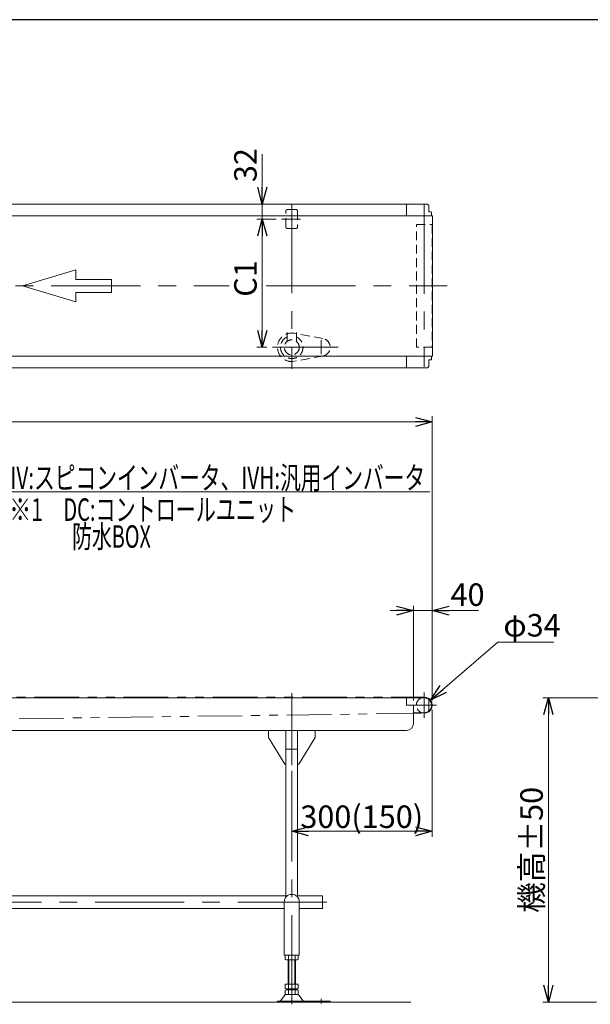
# Model space of a CAD drawing. Units: millimetres. Extents: x -3438 to 3438, y -2316 to 2316.
# Drawn here: x -1067 to 152, y 153 to 2256 of the extents above; entities that cross this region are included whole.
import ezdxf
from ezdxf.enums import TextEntityAlignment as Align

# ---------------------------------------------------------------- set-up
doc = ezdxf.new("R2010")
doc.units = ezdxf.units.MM
doc.header["$LTSCALE"] = 3
for name, pattern in [('CENTERX2', [101.6, 63.5, -12.7, 12.7, -12.7]), ('DASHED2', [9.525, 6.35, -3.175]), ('PHANTOM', [63.5, 31.75, -6.35, 6.35, -6.35, 6.35, -6.35])]:
    doc.linetypes.add(name, pattern=pattern)
doc.layers.add('ZUWAKU', color=7, linetype='Continuous')
doc.styles.add('dcStyle0', font='ＭＳ Ｐゴシック', dxfattribs={"width": 0.75})
doc.dimstyles.new('dc_Diam06', dxfattribs={"dimtxt": 48, "dimasz": 36.000023, "dimexe": 12, "dimexo": 12, "dimgap": 12, "dimtad": 2, "dimtih": 1, "dimtoh": 1, "dimdsep": 46, "dimtxsty": 'dcStyle0', "dimblk1": 'OPEN30', "dimblk2": 'OPEN30', "dimsah": 1, "dimcen": 0.09, "dimclrd": 2, "dimclre": 2, "dimclrt": 2, "dimadec": 0, "dimazin": 2, "dimtfac": 1, "dimtdec": 4, "dimtofl": 0, "dimtmove": 0, "dimatfit": 3, "dimfxl": 1, "dimarcsym": 1})
doc.dimstyles.new('dc_Rotated', dxfattribs={"dimtxt": 48, "dimasz": 36.000023, "dimexe": 12, "dimexo": 12, "dimgap": 12, "dimtad": 3, "dimdsep": 46, "dimtxsty": 'dcStyle0', "dimblk1": 'OPEN30', "dimblk2": 'OPEN30', "dimsah": 1, "dimcen": 0.09, "dimclrd": 2, "dimclre": 2, "dimclrt": 2, "dimadec": 0, "dimazin": 2, "dimtfac": 1, "dimtdec": 4, "dimtmove": 0, "dimatfit": 3, "dimfxl": 1, "dimarcsym": 1})

# ---------------------------------------------------------------- blocks, each defined once
blk = doc.blocks.new('_OPEN30')
at = {"color": 0, "linetype": 'ByBlock', "lineweight": -2}
for p, q in [((-1, 0.267949), (0, 0)), ((0, 0), (-1, -0.267949)), ((0, 0), (-1, 0))]:
    blk.add_line(p, q, dxfattribs=at)
blk = doc.blocks.new('*D3')
at = {"color": 2, "linetype": 'Continuous', "lineweight": 13}
for p, q in [((-2185.9, 801.5), (-2185.9, 1408.8)), ((-2185.9, 1396.8), (-185.9, 1396.8)), ((-185.9, 801.5), (-185.9, 1408.8))]:
    blk.add_line(p, q, dxfattribs=at)
at = {"color": 2, "xscale": 36.00003369138344, "yscale": 35.99987241868372}
for p, rotation in [((-2185.9, 1396.8), 180), ((-185.9, 1396.8), 360)]:
    blk.add_blockref('_OPEN30', p, dxfattribs=dict(at, rotation=rotation))
at = {"color": 2, "insert": (-1249.4, 1408.8), "char_height": 48, "width": 210, "attachment_point": 8, "style": 'dcStyle0'}
blk.add_mtext('\\T1.00;機 長', dxfattribs=at)
blk = doc.blocks.new('*D4')
at = {"color": 2, "linetype": 'Continuous', "lineweight": 13}
for p, q in [((-185.9, 781.5), (-185.9, 510.4)), ((-485.9, 651.6), (-485.9, 510.4)), ((-485.9, 522.4), (-185.9, 522.4))]:
    blk.add_line(p, q, dxfattribs=at)
at = {"color": 2, "xscale": 36.00003369138344, "yscale": 35.99987241868372}
for p, rotation in [((-485.9, 522.4), 180), ((-185.9, 522.4), 360)]:
    blk.add_blockref('_OPEN30', p, dxfattribs=dict(at, rotation=rotation))
at = {"color": 2, "insert": (-336.5, 529.4), "char_height": 48, "width": 300, "attachment_point": 8, "style": 'dcStyle0'}
blk.add_mtext('\\T1.00;300(150)', dxfattribs=at)
blk = doc.blocks.new('DC_IMAGEDIMGROUP_1')
at = {"color": 2, "linetype": 'Continuous', "lineweight": 13}
for p, q in [((-275.9, 993.8), (-225.9, 993.8)), ((-225.9, 801.5), (-225.9, 1003.8)), ((-225.9, 993.8), (-185.9, 993.8)), ((-185.9, 801.5), (-185.9, 1003.8)), ((-86.9, 993.8), (-185.9, 993.8))]:
    blk.add_line(p, q, dxfattribs=at)
at = {"color": 2, "xscale": 36.00003369138344, "yscale": 35.99987241868372}
for p, rotation in [((-225.9, 993.8), 360), ((-185.9, 993.8), 180)]:
    blk.add_blockref('_OPEN30', p, dxfattribs=dict(at, rotation=rotation))
at = {"color": 2, "insert": (-146.9, 1003.8), "char_height": 48, "width": 120, "attachment_point": 7, "style": 'dcStyle0'}
blk.add_mtext('\\T1.00;40', dxfattribs=at)
blk = doc.blocks.new('DC_GROUP_W_TBC200HH_RE_010_2')
at = {"color": 7, "linetype": 'Continuous', "lineweight": 13}
for p, q in [((-2101.9, 357.5), (-2101.9, 384.7)), ((-2101.9, 384.7), (-2048.4, 384.7)), ((-2023.4, 384.7), (-498.4, 384.7)), ((-473.4, 384.7), (-419.9, 384.7)), ((-419.9, 384.7), (-419.9, 357.5)), ((-2051.9, 357.5), (-2101.9, 357.5)), ((-501.9, 357.5), (-2019.9, 357.5)), ((-419.9, 357.5), (-469.9, 357.5))]:
    blk.add_line(p, q, dxfattribs=at)
blk = doc.blocks.new('*D16')
at = {"color": 2, "linetype": 'Continuous', "lineweight": 13}
for p, q in [((-46.1, 926.3), (-190, 802.6)), ((73.9, 926.3), (-46.1, 926.3))]:
    blk.add_line(p, q, dxfattribs=at)
at = {"color": 2, "xscale": 36.00003369138344, "yscale": 35.99987241868372, "rotation": 220.6862171206991}
blk.add_blockref('_OPEN30', (-190, 802.6), dxfattribs=at)
at = {"color": 2, "insert": (-34.1, 938.3), "char_height": 48, "width": 180, "attachment_point": 7, "style": 'dcStyle0'}
blk.add_mtext('\\T1.00;φ34', dxfattribs=at)
blk = doc.blocks.new('*D62')
at = {"color": 2, "linetype": 'Continuous', "lineweight": 13}
for p, q in [((204.6, 807.5), (50.1, 807.5)), ((62.1, 157.5), (62.1, 807.5)), ((164.6, 157.5), (50.1, 157.5))]:
    blk.add_line(p, q, dxfattribs=at)
at = {"color": 2, "xscale": 36.00003369138344, "yscale": 35.99987241868372}
for p, rotation in [((62.1, 807.5), 90), ((62.1, 157.5), 270)]:
    blk.add_blockref('_OPEN30', p, dxfattribs=dict(at, rotation=rotation))
at = {"color": 2, "insert": (50.1, 482.5), "char_height": 48, "width": 300, "attachment_point": 8, "rotation": 90, "style": 'dcStyle0'}
blk.add_mtext('\\T1.00;機高±50', dxfattribs=at)
blk = doc.blocks.new('DC_GROUP_W_TBC200HH_RE_010_75')
at = {"color": 2, "linetype": 'Continuous', "lineweight": 13}
for p, q in [((-1330.4, 1097.6), (-1098.1, 1247.4)), ((-1098.1, 1247.4), (-191.2, 1247.4))]:
    blk.add_line(p, q, dxfattribs=at)
at = {"color": 2, "xscale": 36.00003369138344, "yscale": 35.99987241868372, "rotation": 212.8019883687003}
blk.add_blockref('_OPEN30', (-1330.4, 1097.6), dxfattribs=at)
at = {"color": 2, "style": 'dcStyle0', "width": 0.71606}
blk.add_text('IV:スピコンインバータ、IVH:汎用インバータ', height=48, dxfattribs=at).set_placement((-1086.8, 1253.4), (-201.2, 1253.4), align=Align.FIT)
blk = doc.blocks.new('*D144')
at = {"color": 2, "linetype": 'Continuous', "lineweight": 13}
for p, q in [((-519.5, 1830.2), (-560.8, 1830.2)), ((-548.8, 1556.2), (-548.8, 1830.2)), ((-539.3, 1556.2), (-560.8, 1556.2))]:
    blk.add_line(p, q, dxfattribs=at)
at = {"color": 2, "xscale": 36.00003369138344, "yscale": 35.99987241868372}
for p, rotation in [((-548.8, 1830.2), 90), ((-548.8, 1556.2), 270)]:
    blk.add_blockref('_OPEN30', p, dxfattribs=dict(at, rotation=rotation))
at = {"color": 2, "insert": (-560.8, 1703.2), "char_height": 48, "width": 120, "attachment_point": 8, "rotation": 90, "style": 'dcStyle0'}
blk.add_mtext('\\T1.00;C1', dxfattribs=at)
blk = doc.blocks.new('*D145')
at = {"color": 2, "linetype": 'Continuous', "lineweight": 13}
for p, q in [((-548.8, 1969), (-548.8, 1862.2)), ((-209.9, 1862.2), (-560.8, 1862.2)), ((-548.8, 1830.2), (-548.8, 1862.2)), ((-519.5, 1830.2), (-560.8, 1830.2))]:
    blk.add_line(p, q, dxfattribs=at)
at = {"color": 2, "xscale": 36.00003369138344, "yscale": 35.99987241868372, "rotation": 270}
blk.add_blockref('_OPEN30', (-548.8, 1862.2), dxfattribs=at)
at = {"color": 2, "insert": (-560.8, 1909), "char_height": 48, "width": 120, "attachment_point": 7, "rotation": 90, "style": 'dcStyle0'}
blk.add_mtext('\\T1.00;32', dxfattribs=at)

msp = doc.modelspace()

# ---------------------------------------------------------------- linework, layer by layer
at = {"color": 7, "linetype": 'Continuous', "lineweight": 13}
for p, q in [((-1328.38070604, 1862.20049436), (-197.88070604, 1862.20049436)), ((-240.88070604, 1837.20049436), (-240.88070604, 1862.20049436)), ((-192.88070604, 1857.20049436), (-192.88070604, 1845.20049436)), ((-2185.88070604, 1837.20049436), (-185.08070604, 1837.20049436)), ((-192.88070604, 1845.20049436), (-188.38070604, 1845.20049436)), ((-188.38070604, 1845.20049436), (-187.38070604, 1844.20049436)), ((-187.38070604, 1844.20049436), (-187.38070604, 1837.20049436)), ((-185.08070604, 1537.20049436), (-185.08070604, 1837.20049436)), ((-185.08070604, 1537.20049436), (-2185.88070604, 1537.20049436)), ((-240.88070604, 1512.20049436), (-240.88070604, 1537.20049436)), ((-187.38070604, 1537.20049436), (-187.38070604, 1530.20049436)), ((-188.38070604, 1529.20049436), (-192.88070604, 1529.20049436)), ((-192.88070604, 1529.20049436), (-192.88070604, 1517.20049436)), ((-187.38070604, 1530.20049436), (-188.38070604, 1529.20049436)), ((-197.88070604, 1512.20049436), (-2135.88070604, 1512.20049436)), ((-2135.88070604, 807.52257918), (-203.38070604, 807.52257918)), ((-240.88070604, 807.52257918), (-240.88070604, 791.52257918)), ((-192.88070604, 803.59527565), (-192.88070604, 779.44988271)), ((-240.88070604, 791.52257918), (-225.88070604, 791.52257918)), ((-225.88070604, 791.52257918), (-225.88070604, 752.52257918)), ((-203.38070604, 775.52257918), (-224.88070604, 775.52257918)), ((-240.88070604, 737.52257918), (-1588.38070604, 737.52257918)), ((-535.88070604, 737.52257918), (-535.88070604, 722.52257918)), ((-498.38070604, 381.51007136), (-498.38070604, 737.52257918)), ((-473.38070604, 381.51007136), (-473.38070604, 737.52257918)), ((-435.88070604, 722.52257918), (-435.88070604, 737.52257918)), ((-535.88070604, 722.52257918), (-500.88070604, 665.52257918)), ((-470.88070604, 665.52257918), (-435.88070604, 722.52257918)), ((-500.88070604, 665.52257918), (-498.38070604, 665.52257918)), ((-473.38070604, 665.52257918), (-470.88070604, 665.52257918)), ((-501.88070604, 371.52257918), (-501.88070604, 257.52257918)), ((-469.88070604, 257.52257918), (-469.88070604, 371.52257918)), ((-469.88070604, 257.52257918), (-501.88070604, 257.52257918)), ((-499.7371125, 256.64155399), (-499.7371125, 248.40360437)), ((-492.80890927, 256.64155399), (-492.80890927, 248.40360437)), ((-478.95250281, 248.40360437), (-478.95250281, 256.64155399)), ((-472.02429958, 248.40360437), (-472.02429958, 256.64155399)), ((-496.27301089, 247.52257918), (-475.4884012, 247.52257918)), ((-493.88070604, 195.52257918), (-493.88070604, 247.52257918)), ((-477.88070604, 247.52257918), (-477.88070604, 195.52257918)), ((-499.7371125, 195.52257918), (-499.7371125, 186.40360437)), ((-472.02429958, 195.52257918), (-499.7371125, 195.52257918)), ((-492.80890927, 195.52257918), (-492.80890927, 186.40360437)), ((-478.95250281, 186.40360437), (-478.95250281, 195.52257918)), ((-472.02429958, 186.40360437), (-472.02429958, 195.52257918)), ((-509.29437102, 160.47041758), (-501.66791024, 171.62690239)), ((-499.7371125, 182.64155399), (-499.7371125, 174.40360437)), ((-473.4952402, 173.52257918), (-498.26617189, 173.52257918)), ((-475.4884012, 185.52257918), (-496.27301089, 185.52257918)), ((-475.4884012, 183.52257918), (-496.27301089, 183.52257918)), ((-493.88070604, 183.52257918), (-493.88070604, 185.52257918)), ((-492.80890927, 182.64155399), (-492.80890927, 174.40360437)), ((-478.95250281, 174.40360437), (-478.95250281, 182.64155399)), ((-477.88070604, 185.52257918), (-477.88070604, 183.52257918)), ((-472.02429958, 174.40360437), (-472.02429958, 182.64155399)), ((-462.46704106, 160.47041758), (-470.09350184, 171.62690239)), ((-403.88070604, 159.52257918), (-516.38070604, 159.52257918)), ((-516.38070604, 159.52257918), (-516.38070604, 157.52257918)), ((-403.88070604, 157.52257918), (-403.88070604, 159.52257918))]:
    msp.add_line(p, q, dxfattribs=at)
at = {"color": 3, "linetype": 'CENTERX2', "lineweight": 13}
for p, q in [((-485.88070604, 1862.20049436), (-485.88070604, 1509.9309412)), ((-202.88070604, 1861.16247972), (-202.88070604, 1514.55161377)), ((-466.93827889, 1830.20049436), (-507.45827889, 1830.20049436)), ((-2218.72348281, 1687.20049436), (-619.55898876, 1687.20049436)), ((-540.27808989, 1687.20049436), (-153.72348281, 1687.20049436)), ((-422.88070604, 1571.1242053), (-422.88070604, 1541.8342053)), ((-387.11640533, 1556.20049436), (-527.29070604, 1556.20049436)), ((-485.88070604, 817.26257918), (-485.88070604, 663.56257918)), ((-202.88070604, 818.72257918), (-202.88070604, 764.32257918)), ((-225.37411645, 791.52257918), (-176.68828354, 791.52257918)), ((-485.88070604, 152.64869667), (-485.88070604, 663.56257918)), ((-2125.15977537, 371.12257918), (-392.89273161, 371.12257918)), ((-422.88070604, 164.31016623), (-422.88070604, 154.12906564))]:
    msp.add_line(p, q, dxfattribs=at)
at = {"color": 4, "linetype": 'DASHED2', "lineweight": 13}
for p, q in [((-498.38070604, 1813.20049436), (-498.38070604, 1847.20049436)), ((-495.38070604, 1850.20049436), (-476.38070604, 1850.20049436)), ((-473.38070604, 1847.20049436), (-473.38070604, 1813.20049436)), ((-476.38070604, 1810.20049436), (-495.38070604, 1810.20049436)), ((-219.88070604, 1556.20049436), (-219.88070604, 1818.20049436)), ((-219.88070604, 1818.20049436), (-185.88070604, 1818.20049436)), ((-185.88070604, 1818.20049436), (-185.88070604, 1556.20049436)), ((-495.88070604, 1568.69049036), (-495.88070604, 1590.0815297)), ((-419.41245207, 1574.88126561), (-480.31324572, 1586.1880482)), ((-475.88070604, 1568.69049036), (-475.88070604, 1593.3134787)), ((-419.41245207, 1537.51972311), (-480.31324572, 1526.21294051)), ((-185.88070604, 1556.20049436), (-219.88070604, 1556.20049436))]:
    msp.add_line(p, q, dxfattribs=at)
at = {"color": 4, "linetype": 'Continuous', "lineweight": 13}
for p, q in [((-946.63371363, 1721.4601101), (-1060.83243275, 1687.20049436)), ((-946.63371363, 1700.90434065), (-946.63371363, 1721.4601101)), ((-1060.83243275, 1687.20049436), (-946.63371363, 1652.94087862)), ((-870.50123421, 1700.90434065), (-946.63371363, 1700.90434065)), ((-870.50123421, 1673.49664806), (-870.50123421, 1700.90434065)), ((-946.63371363, 1652.94087862), (-946.63371363, 1673.49664806)), ((-946.63371363, 1673.49664806), (-870.50123421, 1673.49664806))]:
    msp.add_line(p, q, dxfattribs=at)
at = {"color": 140, "linetype": 'PHANTOM', "lineweight": 13}
for p, q in [((-2178.38070604, 808.52257918), (-202.88070604, 808.52257918)), ((-1639.1838111, 754.97464746), (-202.70909903, 774.52344535))]:
    msp.add_line(p, q, dxfattribs=at)
at = {"color": 3, "linetype": 'Continuous', "lineweight": 13}
for p, q in [((-498.38070604, 697.52257918), (-473.38070604, 697.52257918)), ((-492.38070604, 247.52257918), (-492.38070604, 195.52257918)), ((-479.38070604, 195.52257918), (-479.38070604, 247.52257918)), ((-2133.42071602, 157.52257918), (-231.32089791, 157.52257918))]:
    msp.add_line(p, q, dxfattribs=at)
at = {"color": 4, "linetype": 'DASHED2', "lineweight": 13}
msp.add_circle((-485.88070604, 1556.20049436), 16, dxfattribs=at)
at = {"color": 7, "linetype": 'Continuous', "lineweight": 13}
for centre, radius, start, end in [((-197.88070604, 1857.20049436), 5, 359.9999999996, 90), ((-197.88070604, 1517.20049436), 5, 270, 0), ((-202.88070604, 791.52257918), 17, 250.2500772044, 111.7811492911), ((-203.38070604, 791.52257918), 16, 270, 90), ((-224.88070604, 776.52257918), 1, 180, 270), ((-240.88070604, 752.52257918), 15, 270, 0), ((-485.88070604, 371.52257918), 16, 0, 180), ((-496.27301089, 250.27181861), 7.25076057, 61.4609896847, 118.5390103152), ((-485.88070604, 229.84107468), 27.6815045, 75.5057551579, 104.4942448421), ((-475.4884012, 250.27181861), 7.25076057, 61.4609896847, 118.5390103153), ((-496.27301089, 254.77333975), 7.25076057, 241.4609896847, 298.5390103153), ((-485.88070604, 275.20408368), 27.6815045, 255.5057551579, 284.4942448421), ((-475.4884012, 254.77333975), 7.25076057, 241.4609896847, 298.5390103153), ((-498.26617189, 169.52257918), 4, 90, 148.2589691711), ((-496.27301089, 192.77333975), 7.25076057, 241.4609896847, 298.5390103153), ((-496.27301089, 176.27181861), 7.25076057, 61.4609896847, 118.5390103153), ((-496.27301089, 180.77333975), 7.25076057, 241.4609896847, 298.5390103153), ((-485.88070604, 213.20408368), 27.6815045, 255.5057551579, 284.4942448421), ((-485.88070604, 155.84107468), 27.6815045, 75.5057551579, 104.4942448421), ((-485.88070604, 201.20408368), 27.6815045, 255.5057551579, 284.4942448421), ((-475.4884012, 192.77333975), 7.25076057, 241.4609896848, 298.5390103153), ((-475.4884012, 176.27181861), 7.25076057, 61.4609896847, 118.5390103152), ((-475.4884012, 180.77333975), 7.25076057, 241.4609896848, 298.5390103153), ((-473.4952402, 169.52257918), 4, 31.7410308288, 90), ((-510.9952402, 161.52257918), 2, 270, 328.2589691712), ((-460.76617189, 161.52257918), 2, 211.7410308289, 270)]:
    msp.add_arc(centre, radius, start, end, dxfattribs=at)
at = {"color": 4, "linetype": 'DASHED2', "lineweight": 13}
for centre, radius, start, end in [((-495.38070604, 1847.20049436), 3, 90, 180), ((-476.38070604, 1847.20049436), 3, 0, 90), ((-495.38070604, 1813.20049436), 3, 180, 270), ((-476.38070604, 1813.20049436), 3, 270, 0), ((-485.88070604, 1556.20049436), 30.5, 79.4822757915, 280.5177242085), ((-485.88070604, 1556.20049436), 24.06159777, 114.5571069362, 65.4428930638), ((-422.88070604, 1556.20049436), 19, 280.5177242085, 79.4822757915), ((-202.88070604, 791.52257918), 17, 111.7811492911, 250.2500772044)]:
    msp.add_arc(centre, radius, start, end, dxfattribs=at)
at = {"layer": 'ZUWAKU', "color": 7, "linetype": 'Continuous', "lineweight": 25}
msp.add_line((3378, 2256), (-3378, 2256), dxfattribs=at)

# ---------------------------------------------------------------- block references
at = {"linetype": 'Continuous'}
for name in ['DC_GROUP_W_TBC200HH_RE_010_75', 'DC_IMAGEDIMGROUP_1', 'DC_GROUP_W_TBC200HH_RE_010_2']:
    msp.add_blockref(name, (0, 0), dxfattribs=at)

# ---------------------------------------------------------------- texts
at = {"color": 2, "style": 'dcStyle0'}
for s, width, p, p2 in [('※1', 0.687758, (-1088.84670075, 1185.44540529), (-1016.84670075, 1185.44540529)), ('DC:コントロールユニット', 0.71885, (-973.58070604, 1185.44540529), (-476.78070604, 1185.44540529)), ('防水BOX', 0.610075, (-954.7225495, 1127.96170045), (-786.7225495, 1127.96170045))]:
    msp.add_text(s, height=48, dxfattribs=dict(at, width=width)).set_placement(p, p2, align=Align.FIT)

# ---------------------------------------------------------------- dimensions: what is measured, and where the dimension line sits
at = {"linetype": 'Continuous', "lineweight": 13}
dim = msp.add_linear_dim(base=(-548.77247191, 1862.20049436), p1=(-507.45827889, 1830.20049436), p2=(-197.88070604, 1862.20049436), angle=90, dimstyle='dc_Rotated', override={"dimtxt": 48, "dimasz": 36.000023, "dimexe": 12, "dimexo": 12, "dimgap": 12, "dimtad": 3, "dimtih": 0, "dimtoh": 0, "dimdec": 3, "dimlfac": 1, "dimzin": 8, "dimtxsty": 'dcStyle0', "dimblk1": 'OPEN30', "dimblk2": 'OPEN30', "dimsah": 1, "dimclrd": 2, "dimclre": 2, "dimclrt": 2, "dimazin": 2, "dimtofl": 1, "dimtolj": 0, "dimtzin": 8, "dimarcsym": 1}, dxfattribs=at)
dim.commit()
dim.dimension.update_dxf_attribs({"geometry": '*D145', "text_midpoint": (-548.77247191, 1932.97649436), "dimtype": 160})
for base, p1, p2, text, picture, middle in [((-548.77247191, 1830.20049436), (-527.29070604, 1556.20049436), (-507.45827889, 1830.20049436), 'C1', '*D144', (-548.77247191, 1703.20049436)), ((62.14673392, 807.52257918), (176.57807298, 157.52257918), (216.57807298, 807.52257918), '機高±50', '*D62', (62.14673392, 482.52257918))]:
    dim = msp.add_linear_dim(base=base, p1=p1, p2=p2, angle=90, text=text, dimstyle='dc_Rotated', override={"dimtxt": 48, "dimasz": 36.000023, "dimexe": 12, "dimexo": 12, "dimgap": 12, "dimtad": 3, "dimtih": 0, "dimtoh": 0, "dimdec": 3, "dimlfac": 1, "dimzin": 8, "dimtxsty": 'dcStyle0', "dimblk1": 'OPEN30', "dimblk2": 'OPEN30', "dimsah": 1, "dimclrd": 2, "dimclre": 2, "dimclrt": 2, "dimazin": 2, "dimtofl": 1, "dimtolj": 0, "dimtzin": 8, "dimarcsym": 1}, dxfattribs=at)
    dim.commit()
    dim.dimension.update_dxf_attribs({"geometry": picture, "text_midpoint": middle, "dimtype": 160})
for base, p1, p2, text, override, picture, middle in [((-185.88070604, 1396.82691563), (-2185.88070604, 789.52257918), (-185.88070604, 789.52257918), '機 長', {"dimtxt": 48, "dimasz": 36.000023, "dimexe": 12, "dimexo": 12, "dimgap": 12, "dimtad": 3, "dimtih": 0, "dimtoh": 0, "dimdec": 2, "dimlfac": 1, "dimzin": 8, "dimtxsty": 'dcStyle0', "dimblk1": 'OPEN30', "dimblk2": 'OPEN30', "dimsah": 1, "dimclrd": 2, "dimclre": 2, "dimclrt": 2, "dimazin": 2, "dimtofl": 1, "dimtolj": 0, "dimtzin": 8, "dimarcsym": 1}, '*D3', (-1249.36503733, 1396.82691563)), ((-185.88070604, 522.43023407), (-485.88070604, 663.56257918), (-185.88070604, 793.52257918), '<>(150)', {"dimtxt": 48, "dimasz": 36.000023, "dimexe": 12, "dimexo": 12, "dimgap": 7, "dimtad": 3, "dimtih": 0, "dimtoh": 0, "dimdec": 2, "dimlfac": 1, "dimzin": 8, "dimtxsty": 'dcStyle0', "dimblk1": 'OPEN30', "dimblk2": 'OPEN30', "dimsah": 1, "dimclrd": 2, "dimclre": 2, "dimclrt": 2, "dimazin": 2, "dimtofl": 1, "dimtolj": 0, "dimtzin": 8, "dimarcsym": 1}, '*D4', (-336.49004299, 522.43023407))]:
    dim = msp.add_linear_dim(base=base, p1=p1, p2=p2, text=text, dimstyle='dc_Rotated', override=override, dxfattribs=at)
    dim.commit()
    dim.dimension.update_dxf_attribs({"geometry": picture, "text_midpoint": middle, "dimtype": 160})
dim = msp.add_diameter_dim_2p(p1=(-215.77165612, 780.440007), p2=(-189.98975597, 802.60515136), text='φ34', dimstyle='dc_Diam06', override={"dimtxt": 48, "dimasz": 36.000023, "dimexe": 12, "dimexo": 12, "dimgap": 12, "dimtad": 2, "dimdec": 2, "dimlfac": 1, "dimzin": 8, "dimtxsty": 'dcStyle0', "dimblk1": 'OPEN30', "dimblk2": 'OPEN30', "dimsah": 1, "dimclrd": 2, "dimclre": 2, "dimclrt": 2, "dimazin": 2, "dimtolj": 0, "dimtzin": 8, "dimarcsym": 1}, dxfattribs=at)
dim.commit()
dim.dimension.update_dxf_attribs({"geometry": '*D16', "text_midpoint": (13.94356355, 926.34710938), "dimtype": 163})

doc.saveas('drawing.dxf')
